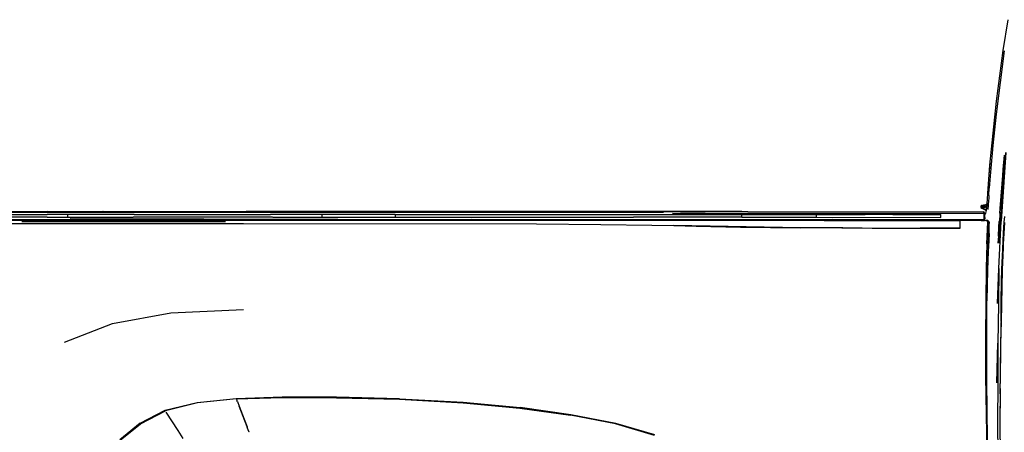
# Model space of a CAD drawing. Units: centimetres. Extents: x 265 to 1169, y -237 to 282.
# Drawn here: x 332 to 460, y -140 to -86 of the extents above; entities that cross this region are included whole.
import ezdxf

# ---------------------------------------------------------------- set-up
doc = ezdxf.new("R2010")
doc.units = ezdxf.units.CM
doc.layers.add('Edges', color=7, linetype='Continuous')

# ---------------------------------------------------------------- blocks, each defined once
blk = doc.blocks.new('tacoma+217 ls')
at = {"layer": 'Edges'}
for p, q in [((-78.64, 63.06), (-79.29, 59.06)), ((-79.29, 59.06), (-80.16, 52.47)), ((-79.1, 58.99), (-79.65, 54.89)), ((-79.65, 54.89), (-80.14, 50.78)), ((-80.16, 52.47), (-81.02, 44.11)), ((-80.14, 50.78), (-80.57, 46.67)), ((-80.57, 46.67), (-80.88, 43.23)), ((-78.89, 45.77), (-79.49, 36.82)), ((-79.48, 38.37), (-78.89, 45.77)), ((-79.08, 45.41), (-79.25, 43.26)), ((-79.23, 43.57), (-79.08, 45.41)), ((-80.97, 44.49), (-81.14, 42.25)), ((-81.02, 44.11), (-81.14, 42.25)), ((-79.3, 42.77), (-79.23, 43.57)), ((-80.88, 43.23), (-81.05, 41.14)), ((-79.3, 42.67), (-79.62, 38.48)), ((-79.38, 41.71), (-79.3, 42.77)), ((-79.3, 42.67), (-79.38, 41.71)), ((-79.25, 43.25), (-79.3, 42.7)), ((-79.3, 42.77), (-79.3, 42.7)), ((-79.3, 42.7), (-79.3, 42.67)), ((-79.25, 43.26), (-79.25, 43.25)), ((-81.23, 41.1), (-81.36, 39.07)), ((-81.14, 42.25), (-81.23, 41.1)), ((-81.1, 40.22), (-81.05, 41.14)), ((-79.51, 40.09), (-79.38, 41.71)), ((-79.49, 36.82), (-79.1, 41.85)), ((-81.13, 39.74), (-81.15, 39.57)), ((-81.11, 40.19), (-81.13, 39.74)), ((-81.11, 40.19), (-81.1, 40.22)), ((-79.62, 38.48), (-79.51, 40.09)), ((-82.11, 38.83), (-82.13, 38.62)), ((-82.13, 38.62), (-82.04, 38.52)), ((-82.12, 38.62), (-82.13, 38.62)), ((-82.12, 38.62), (-82.1, 38.83)), ((-82.12, 38.62), (-82.03, 38.52)), ((-82.1, 38.62), (-82.12, 38.62)), ((-82.12, 38.62), (-82.04, 38.52)), ((-82.1, 38.88), (-82.11, 38.88)), ((-82.11, 38.88), (-82.11, 38.83)), ((-82.08, 38.88), (-82.1, 38.88)), ((-82.09, 38.83), (-82.1, 38.62)), ((-82.09, 38.62), (-82.1, 38.62)), ((-82.09, 38.62), (-82.07, 38.83)), ((-82.06, 38.62), (-82.09, 38.62)), ((-82.07, 38.88), (-82.08, 38.88)), ((-82.07, 38.88), (-82.04, 38.89)), ((-82.07, 38.83), (-82.07, 38.88)), ((-82.04, 38.89), (-82.06, 38.62)), ((-82, 38.63), (-82.06, 38.62)), ((-82.04, 38.89), (-81.85, 38.92)), ((-82.04, 38.89), (-81.98, 38.89)), ((-82.03, 38.52), (-82.04, 38.52)), ((-82.03, 38.52), (-82.01, 38.52)), ((-82.03, 38.52), (-81.76, 38.38)), ((-82.01, 38.52), (-82, 38.52)), ((-81.99, 38.78), (-82, 38.63)), ((-81.91, 38.64), (-82, 38.63)), ((-81.97, 38.52), (-82, 38.52)), ((-82, 38.52), (-81.76, 38.38)), ((-81.99, 38.84), (-81.98, 38.89)), ((-81.99, 38.84), (-81.99, 38.78)), ((-81.98, 38.89), (-81.9, 38.91)), ((-81.91, 38.53), (-81.97, 38.52)), ((-81.9, 38.91), (-81.91, 38.64)), ((-81.81, 38.67), (-81.91, 38.64)), ((-81.82, 38.54), (-81.91, 38.53)), ((-81.9, 38.91), (-81.82, 38.92)), ((-81.85, 38.92), (-81.82, 38.92)), ((-81.82, 38.92), (-81.82, 38.92)), ((-81.82, 38.92), (-81.81, 38.92)), ((-81.72, 38.56), (-81.82, 38.54)), ((-81.8, 38.92), (-81.81, 38.92)), ((-81.68, 38.7), (-81.81, 38.67)), ((-81.8, 38.93), (-81.67, 38.96)), ((-81.79, 38.92), (-81.8, 38.93)), ((-81.8, 38.92), (-81.8, 38.93)), ((-81.8, 38.92), (-81.8, 38.92)), ((-81.8, 38.92), (-81.8, 38.92)), ((-81.8, 38.92), (-81.79, 38.92)), ((-81.79, 38.92), (-81.78, 38.93)), ((-81.78, 38.92), (-81.79, 38.92)), ((-81.78, 38.92), (-81.78, 38.93)), ((-81.78, 38.92), (-81.78, 38.92)), ((-81.77, 38.92), (-81.78, 38.92)), ((-81.76, 38.92), (-81.77, 38.92)), ((-81.75, 38.92), (-81.76, 38.93)), ((-81.76, 38.93), (-81.76, 38.92)), ((-81.75, 38.92), (-81.67, 38.93)), ((-81.75, 38.92), (-81.72, 38.93)), ((-81.67, 38.92), (-81.75, 38.92)), ((-81.72, 38.93), (-81.67, 38.95)), ((-81.72, 38.93), (-81.67, 38.94)), ((-81.72, 38.93), (-81.67, 38.93)), ((-81.59, 38.6), (-81.72, 38.56)), ((-81.68, 38.78), (-81.67, 38.91)), ((-81.51, 38.75), (-81.68, 38.7)), ((-81.67, 38.96), (-81.5, 39.02)), ((-81.61, 38.92), (-81.64, 38.93)), ((-81.64, 38.93), (-81.64, 38.92)), ((-81.64, 38.93), (-81.61, 38.92)), ((-81.63, 38.93), (-81.58, 38.93)), ((-81.61, 38.92), (-81.6, 38.93)), ((-81.6, 38.95), (-81.59, 38.96)), ((-81.59, 38.96), (-81.53, 38.97)), ((-81.42, 38.64), (-81.59, 38.6)), ((-81.39, 38.8), (-81.51, 38.75)), ((-81.5, 39.02), (-81.36, 39.07)), ((-81.5, 38.93), (-81.38, 38.93)), ((-81.5, 38.93), (-81.38, 38.93)), ((-81.38, 38.92), (-81.5, 38.92)), ((-81.41, 38.65), (-81.43, 38.42)), ((-81.41, 38.65), (-81.42, 38.64)), ((-81.39, 38.8), (-81.41, 38.65)), ((-81.38, 38.92), (-81.39, 38.8)), ((-81.37, 39.05), (-81.38, 38.93)), ((-81.38, 38.93), (-81.38, 38.92)), ((-81.38, 38.93), (-81.38, 38.93)), ((-81.36, 39.07), (-81.37, 39.05)), ((-81.15, 39.52), (-81.23, 38.34)), ((-81.15, 39.57), (-81.15, 39.52)), ((-79.66, 37.89), (-79.62, 38.48)), ((-203.65, 38.07), (-245.73, 38.05)), ((-245.73, 38.05), (-200.55, 38.02)), ((-200.55, 38.02), (-243.7, 38)), ((-241.13, 38.07), (-203.65, 38.07)), ((-223.32, 37.7), (-203.62, 37.7)), ((-203.63, 37.34), (-223.32, 37.34)), ((-203.65, 38.07), (-196.37, 38.07)), ((-203.62, 37.34), (-203.63, 37.34)), ((-203.6, 37.7), (-203.62, 37.7)), ((-203.62, 37.34), (-200.99, 37.34)), ((-200.99, 37.7), (-203.6, 37.7)), ((-192.3, 37.7), (-200.99, 37.7)), ((-200.99, 37.7), (-200.99, 37.34)), ((-200.99, 37.34), (-192.45, 37.34)), ((-200.62, 37.16), (-148.44, 37.04)), ((-200.55, 38.02), (-198.36, 38.02)), ((-198.36, 38.02), (-198.32, 38.02)), ((-162.23, 38.03), (-198.32, 38.02)), ((-198.32, 38.02), (-148.39, 38)), ((-196.35, 38.07), (-196.37, 38.07)), ((-196.35, 38.07), (-177.98, 38.07)), ((-174.29, 37.34), (-192.45, 37.34)), ((-192.29, 37.7), (-174.55, 37.7)), ((-177.98, 38.07), (-177.74, 38.07)), ((-162.23, 38.03), (-177.74, 38.07)), ((-167.88, 38.07), (-177.74, 38.07)), ((-167.88, 37.7), (-174.55, 37.7)), ((-174.27, 37.34), (-167.88, 37.34)), ((-167.88, 38.07), (-157.97, 38.03)), ((-113.25, 38.07), (-167.88, 38.07)), ((-158.35, 37.7), (-167.88, 37.7)), ((-167.88, 37.7), (-167.88, 37.34)), ((-167.88, 37.34), (-158.35, 37.34)), ((-148.39, 38), (-162.23, 38.03)), ((-157.97, 38.03), (-162.23, 38.03)), ((-158.35, 37.7), (-120.94, 37.7)), ((-158.35, 37.7), (-158.35, 37.34)), ((-158.35, 37.34), (-127.35, 37.34)), ((-121.24, 38.04), (-157.97, 38.03)), ((-157.97, 38.03), (-148.39, 38)), ((-148.39, 38), (-123.45, 38.02)), ((-113.25, 37.34), (-127.35, 37.34)), ((-118.01, 38.03), (-123.45, 38.02)), ((-122.25, 37.88), (-81.72, 37.85)), ((-121.24, 38.04), (-118.01, 38.03)), ((-120.93, 37.7), (-117.46, 37.7)), ((-112.45, 38.05), (-118.01, 38.03)), ((-117.45, 37.7), (-113.25, 37.7)), ((-113.25, 38.07), (-81.85, 38.04)), ((-113.25, 38.07), (-81.86, 38.05)), ((-113.25, 37.7), (-103.52, 37.69)), ((-113.25, 37.34), (-113.25, 37.7)), ((-113.25, 37.34), (-103.52, 37.34)), ((-112.45, 38.05), (-81.85, 38.04)), ((-103.52, 37.69), (-97.19, 37.69)), ((-103.52, 37.34), (-103.52, 37.69)), ((-103.52, 37.34), (-87.37, 37.33)), ((-93.59, 37.69), (-97.18, 37.69)), ((-87.37, 37.69), (-93.59, 37.69)), ((-93.59, 37.69), (-87.37, 37.69)), ((-87.37, 37.69), (-87.37, 37.69)), ((-87.37, 37.33), (-87.37, 37.69)), ((-81.85, 38.04), (-81.86, 38.05)), ((-81.72, 37.99), (-81.86, 38.05)), ((-81.85, 38.04), (-81.73, 37.99)), ((-81.81, 37.99), (-81.85, 38.04)), ((-81.73, 37.99), (-81.81, 37.99)), ((-81.77, 37.93), (-81.81, 37.99)), ((-81.72, 37.85), (-81.77, 37.93)), ((-81.77, 37.93), (-81.72, 37.89)), ((-81.75, 38.38), (-81.76, 38.38)), ((-81.73, 38.38), (-81.75, 38.38)), ((-81.75, 38.38), (-81.45, 38.25)), ((-81.75, 38.38), (-81.45, 38.24)), ((-81.72, 37.16), (-81.74, 37)), ((-81.45, 38.25), (-81.73, 38.38)), ((-81.45, 38.26), (-81.73, 38.38)), ((-81.72, 38.38), (-81.73, 38.38)), ((-81.73, 37.99), (-81.72, 37.99)), ((-81.73, 37.99), (-81.72, 37.99)), ((-81.45, 38.26), (-81.72, 38.38)), ((-81.71, 37.98), (-81.72, 37.99)), ((-81.72, 37.99), (-81.72, 37.99)), ((-81.71, 37.97), (-81.72, 37.99)), ((-81.72, 37.89), (-81.71, 37.97)), ((-81.72, 37.89), (-81.68, 37.86)), ((-81.72, 37.85), (-81.72, 37.89)), ((-81.72, 37.16), (-81.72, 37.85)), ((-81.67, 37.86), (-81.71, 37.98)), ((-81.71, 37.98), (-81.65, 37.87)), ((-81.71, 37.97), (-81.71, 37.98)), ((-81.67, 37.86), (-81.71, 37.97)), ((-81.65, 37.85), (-81.56, 37.87)), ((-81.65, 37.87), (-81.65, 37.85)), ((-81.56, 37.85), (-81.65, 37.79)), ((-81.65, 37.85), (-81.65, 37.79)), ((-81.65, 37.79), (-81.65, 37.79)), ((-81.65, 37.79), (-81.65, 37.79)), ((-81.65, 37.79), (-81.65, 37.78)), ((-81.65, 37.79), (-81.62, 37.78)), ((-81.65, 37.79), (-81.6, 37.78)), ((-81.65, 37.79), (-81.65, 37.79)), ((-81.61, 37.77), (-81.65, 37.78)), ((-81.62, 37.78), (-81.65, 37.78)), ((-81.65, 37.78), (-81.62, 37.78)), ((-81.65, 37.78), (-81.65, 37.78)), ((-81.65, 37.78), (-81.65, 37.78)), ((-81.65, 37.78), (-81.65, 37.7)), ((-81.59, 37.73), (-81.65, 37.7)), ((-81.65, 37.7), (-81.65, 37.68)), ((-81.65, 37.36), (-81.65, 37.68)), ((-81.65, 37.33), (-81.65, 37.36)), ((-81.65, 37.33), (-81.65, 37.15)), ((-81.63, 38.39), (-81.44, 38.31)), ((-81.6, 37.78), (-81.62, 37.78)), ((-81.58, 37.77), (-81.61, 37.77)), ((-81.57, 37.82), (-81.6, 37.78)), ((-81.6, 37.78), (-81.58, 37.78)), ((-81.6, 37.78), (-81.6, 37.78)), ((-81.58, 37.78), (-81.6, 37.78)), ((-81.6, 37.78), (-81.58, 37.78)), ((-81.58, 37.77), (-81.59, 37.73)), ((-81.57, 37.82), (-81.58, 37.78)), ((-81.58, 37.78), (-81.58, 37.78)), ((-81.58, 37.78), (-81.58, 37.77)), ((-81.58, 37.78), (-81.58, 37.78)), ((-81.56, 37.85), (-81.57, 37.82)), ((-81.45, 38.24), (-81.56, 37.87)), ((-81.56, 37.87), (-81.56, 37.85)), ((-81.44, 38.35), (-81.54, 38.4)), ((-81.44, 38.31), (-81.45, 38.26)), ((-81.45, 38.26), (-81.45, 38.25)), ((-81.45, 38.26), (-81.45, 38.26)), ((-81.45, 38.25), (-81.45, 38.25)), ((-81.45, 38.25), (-81.45, 38.24)), ((-81.45, 38.24), (-81.45, 38.24)), ((-81.43, 38.42), (-81.44, 38.42)), ((-81.43, 38.42), (-81.44, 38.35)), ((-81.44, 38.35), (-81.44, 38.31)), ((-79.78, 33.97), (-79.48, 38.37)), ((-79.67, 37.76), (-79.74, 36.87)), ((-79.67, 37.76), (-79.74, 36.75)), ((-79.66, 37.89), (-79.67, 37.76)), ((-79.67, 37.76), (-79.67, 37.76)), ((-79.66, 37.89), (-79.66, 37.89)), ((-79.66, 37.89), (-79.66, 37.89)), ((-79.66, 37.89), (-79.66, 37.89)), ((-79.48, 38.37), (-79.49, 36.82)), ((-79.1, 36.72), (-79.05, 37.45)), ((-241.98, 36.52), (-178.07, 36.53)), ((-205.6, 36.93), (-240.95, 36.91)), ((-205.6, 36.93), (-240.95, 36.93)), ((-200.29, 37), (-240.75, 37.04)), ((-178.07, 36.98), (-212.82, 36.98)), ((-206.94, 36.79), (-180.44, 36.78)), ((-177.98, 36.93), (-205.6, 36.93)), ((-148.44, 37.04), (-200.29, 37)), ((-177.98, 37), (-200.29, 37)), ((-178.07, 36.98), (-177.98, 36.98)), ((-178.07, 36.53), (-139.97, 36.47)), ((-123.18, 37), (-177.98, 37)), ((-177.98, 37), (-177.98, 36.98)), ((-177.98, 36.98), (-177.98, 36.93)), ((-139.96, 36.98), (-177.98, 36.98)), ((-121.06, 36.93), (-177.98, 36.93)), ((-123.18, 37), (-148.44, 37.04)), ((-139.97, 36.47), (-131.6, 36.42)), ((-139.87, 36.98), (-139.96, 36.98)), ((-139.87, 36.98), (-129.52, 36.98)), ((-131.6, 36.42), (-124.97, 36.31)), ((-129.52, 36.98), (-129.23, 36.98)), ((-124.93, 36.98), (-129.23, 36.98)), ((-124.97, 36.31), (-122.09, 36.25)), ((-124.93, 36.98), (-124.84, 36.98)), ((-124.84, 36.98), (-121.22, 36.98)), ((-101.5, 37.04), (-123.18, 37)), ((-105.52, 36.97), (-123.18, 37)), ((-122.08, 36.25), (-119.2, 36.18)), ((-105.61, 35.98), (-122.08, 36.25)), ((-121.22, 36.98), (-121.12, 36.98)), ((-121.12, 36.98), (-113.35, 36.98)), ((-102.52, 36.9), (-121.06, 36.93)), ((-87.08, 36.91), (-121.06, 36.93)), ((-119.2, 36.18), (-113.43, 36.07)), ((-113.43, 36.07), (-105.61, 35.98)), ((-113.35, 36.98), (-113.27, 36.97)), ((-105.52, 36.97), (-113.27, 36.97)), ((-100.12, 35.97), (-105.61, 35.98)), ((-100.25, 35.96), (-105.61, 35.98)), ((-105.52, 36.97), (-103.95, 36.97)), ((-103.95, 36.97), (-103.62, 36.97)), ((-86.87, 36.96), (-103.62, 36.97)), ((-102.52, 36.9), (-87.08, 36.91)), ((-83.12, 37.01), (-101.5, 37.04)), ((-101.5, 37.04), (-86.87, 36.96)), ((-100.25, 35.96), (-100.12, 35.97)), ((-100.25, 35.96), (-97.59, 35.95)), ((-100.12, 35.97), (-90.03, 35.94)), ((-97.59, 35.95), (-90.03, 35.94)), ((-97.59, 35.95), (-96.29, 35.94)), ((-96.29, 35.94), (-84.86, 35.93)), ((-84.86, 35.93), (-90.03, 35.94)), ((-87.08, 36.91), (-84.85, 36.91)), ((-84.85, 36.96), (-86.87, 36.96)), ((-84.86, 35.93), (-84.85, 36.77)), ((-84.85, 36.91), (-84.85, 36.96)), ((-84.85, 36.96), (-83.81, 36.96)), ((-83.81, 36.91), (-84.85, 36.91)), ((-84.85, 36.77), (-84.85, 36.91)), ((-83.12, 36.96), (-83.81, 36.96)), ((-83.12, 36.91), (-83.81, 36.91)), ((-81.74, 37), (-83.12, 37.01)), ((-83.12, 36.96), (-83.12, 37.01)), ((-83.12, 36.91), (-83.12, 36.96)), ((-83.06, 36.96), (-83.12, 36.96)), ((-82.1, 36.91), (-83.12, 36.91)), ((-83.06, 36.96), (-82.57, 36.96)), ((-82.37, 36.96), (-82.57, 36.96)), ((-82.34, 36.96), (-82.37, 36.96)), ((-82.34, 36.96), (-82.1, 36.93)), ((-81.84, 36.96), (-82.34, 36.96)), ((-82.1, 36.93), (-82.1, 36.91)), ((-82.1, 36.93), (-81.75, 36.93)), ((-81.75, 36.91), (-82.1, 36.91)), ((-81.74, 37), (-81.84, 36.96)), ((-81.76, 36.96), (-81.84, 36.96)), ((-81.76, 36.96), (-81.75, 36.96)), ((-81.76, 36.96), (-81.75, 36.96)), ((-81.75, 36.96), (-81.71, 36.98)), ((-81.75, 36.96), (-81.75, 36.96)), ((-81.75, 36.96), (-81.75, 36.93)), ((-81.72, 36.96), (-81.75, 36.96)), ((-81.75, 36.96), (-81.68, 36.93)), ((-81.75, 36.93), (-81.75, 36.91)), ((-81.75, 36.93), (-81.68, 36.93)), ((-81.75, 36.91), (-81.7, 36.91)), ((-81.74, 37), (-81.67, 37.12)), ((-81.74, 37), (-81.67, 37)), ((-81.7, 36.96), (-81.72, 36.96)), ((-81.71, 36.98), (-81.67, 37)), ((-81.68, 36.96), (-81.7, 36.96)), ((-81.68, 36.91), (-81.7, 36.91)), ((-81.68, 36.96), (-81.67, 37)), ((-81.68, 36.93), (-81.68, 36.96)), ((-81.68, 36.96), (-81.51, 36.93)), ((-81.68, 36.91), (-81.68, 36.93)), ((-81.35, 36.87), (-81.68, 36.91)), ((-81.67, 37), (-81.65, 37.15)), ((-81.67, 37.12), (-81.67, 37.15)), ((-81.65, 37.15), (-81.67, 37.12)), ((-81.67, 37), (-81.67, 37.12)), ((-81.48, 36.93), (-81.51, 36.93)), ((-81.5, 36.94), (-81.48, 36.93)), ((-81.38, 36.92), (-81.48, 36.93)), ((-81.48, 36.93), (-81.38, 36.92)), ((-81.38, 36.91), (-81.48, 36.93)), ((-81.28, 36.9), (-81.38, 36.92)), ((-81.38, 36.92), (-81.23, 36.91)), ((-81.24, 36.75), (-81.35, 36.87)), ((-81.34, 36.87), (-81.35, 36.87)), ((-81.35, 36.87), (-81.23, 36.75)), ((-81.35, 36.87), (-81.35, 36.87)), ((-81.35, 33.89), (-81.24, 36.75)), ((-81.34, 36.87), (-81.25, 36.9)), ((-81.25, 36.9), (-81.28, 36.9)), ((-81.23, 36.91), (-81.25, 36.9)), ((-81.25, 36.9), (-81.25, 36.9)), ((-81.24, 36.9), (-81.25, 36.9)), ((-81.25, 36.9), (-81.25, 36.9)), ((-81.23, 36.9), (-81.24, 36.9)), ((-81.23, 36.89), (-81.24, 36.9)), ((-81.23, 36.75), (-81.24, 36.75)), ((-81.23, 36.91), (-81.07, 36.75)), ((-81.23, 36.91), (-81.23, 36.9)), ((-81.23, 36.89), (-81.23, 36.9)), ((-81.23, 36.89), (-81.12, 36.75)), ((-81.11, 36.75), (-81.23, 36.89)), ((-81.23, 36.75), (-81.1, 36.73)), ((-81.12, 36.75), (-81.23, 36.75)), ((-81.2, 33.86), (-81.11, 35.89)), ((-81.12, 36.75), (-81.1, 36.73)), ((-81.11, 36.75), (-81.12, 36.75)), ((-81.08, 36.72), (-81.11, 36.75)), ((-81.07, 36.75), (-81.11, 36.75)), ((-81.11, 35.91), (-81.08, 36.7)), ((-81.11, 35.91), (-81.07, 35.91)), ((-81.11, 35.89), (-81.11, 35.91)), ((-81.1, 36.73), (-81.08, 36.72)), ((-81.08, 36.72), (-81.07, 36.74)), ((-81.08, 36.7), (-81.08, 36.72)), ((-81.08, 36.72), (-81.08, 36.72)), ((-81.08, 36.7), (-81.08, 36.72)), ((-81.08, 36.7), (-81.08, 36.7)), ((-81.08, 36.7), (-81.07, 36.52)), ((-81.08, 35.21), (-81.07, 35.91)), ((-81.07, 36.74), (-81.07, 36.75)), ((-81.07, 35.91), (-81.07, 36.52)), ((-79.78, 36.14), (-79.86, 34.89)), ((-79.86, 34.89), (-79.79, 36.11)), ((-79.81, 30.66), (-79.49, 36.82)), ((-79.79, 36.12), (-79.75, 36.72)), ((-79.78, 36.14), (-79.79, 36.12)), ((-79.79, 36.12), (-79.79, 36.11)), ((-79.78, 36.14), (-79.74, 36.72)), ((-79.75, 36.75), (-79.74, 36.87)), ((-79.75, 36.75), (-79.74, 36.75)), ((-79.75, 36.72), (-79.75, 36.75)), ((-79.74, 36.72), (-79.75, 36.72)), ((-79.74, 36.75), (-79.74, 36.72)), ((-79.07, 36.67), (-79.24, 33.82)), ((-79.07, 36.66), (-79.23, 33.82)), ((-79.21, 35.31), (-79.1, 36.72)), ((-79.1, 36.72), (-79.07, 36.71)), ((-81.08, 35.21), (-81.11, 34.28)), ((-79.87, 34.88), (-79.92, 33.99)), ((-79.87, 34.88), (-79.86, 34.89)), ((-79.31, 33.17), (-79.21, 35.31)), ((-81.35, 33.89), (-81.45, 30.7)), ((-81.2, 33.86), (-81.29, 30.69)), ((-81.11, 34.28), (-81.2, 32.87)), ((-79.23, 33.82), (-79.28, 32.62)), ((-79.24, 33.82), (-79.26, 33.21)), ((-81.2, 32.87), (-81.29, 30.45)), ((-79.43, 30.59), (-79.31, 33.13)), ((-79.3, 32.36), (-79.37, 30.53)), ((-79.36, 30.53), (-79.29, 32.36)), ((-79.26, 33.21), (-79.31, 33.17)), ((-79.31, 33.13), (-79.26, 33.18)), ((-79.31, 33.16), (-79.31, 33.17)), ((-79.31, 33.13), (-79.31, 33.16)), ((-79.3, 32.36), (-79.28, 32.54)), ((-79.29, 32.36), (-79.3, 32.36)), ((-79.28, 32.54), (-79.29, 32.36)), ((-79.26, 33.18), (-79.28, 32.62)), ((-79.28, 32.54), (-79.28, 32.62)), ((-79.26, 33.21), (-79.26, 33.21)), ((-79.26, 33.21), (-79.26, 33.18)), ((-79.26, 33.18), (-79.26, 33.18)), ((-81.45, 30.7), (-81.51, 26.46)), ((-81.29, 30.45), (-81.36, 26.46)), ((-81.29, 30.69), (-81.29, 30.45)), ((-79.99, 26.11), (-79.81, 30.66)), ((-79.81, 30.66), (-79.84, 26.08)), ((-79.36, 30.53), (-79.48, 26)), ((-79.46, 28.97), (-79.43, 30.59)), ((-79.37, 30.53), (-79.4, 29.25)), ((-79.5, 26.45), (-79.46, 28.97)), ((-79.48, 26.49), (-79.4, 29.24)), ((-79.4, 29.24), (-79.46, 28.97)), ((-79.4, 29.25), (-79.4, 29.24)), ((-81.51, 26.46), (-81.54, 21.63)), ((-81.39, 21.63), (-81.36, 26.46)), ((-79.84, 26.08), (-79.92, 20.95)), ((-79.52, 24.64), (-79.5, 26.06)), ((-79.49, 26), (-79.52, 24.64)), ((-79.48, 26), (-79.52, 23.79)), ((-79.5, 26.45), (-79.48, 26.49)), ((-79.5, 26.06), (-79.5, 26.45)), ((-79.48, 26.49), (-79.49, 26)), ((-195.13, 23.5), (-187.54, 24.89)), ((-187.54, 24.89), (-178.1, 25.34)), ((-79.52, 24.64), (-79.59, 20.84)), ((-79.52, 23.79), (-79.52, 24.64)), ((-201.39, 21.1), (-195.13, 23.5)), ((-79.52, 23.79), (-79.58, 20.84)), ((-81.54, 21.63), (-81.53, 16.67)), ((-81.37, 16.67), (-81.39, 21.63)), ((-80.08, 15.79), (-79.92, 20.95)), ((-79.92, 20.95), (-79.92, 15.77)), ((-79.59, 20.84), (-79.62, 17.39)), ((-79.58, 20.84), (-79.62, 17.39)), ((-79.57, 18.34), (-79.55, 20.84)), ((-81.53, 16.67), (-81.47, 11.65)), ((-81.31, 11.64), (-81.37, 16.67)), ((-79.62, 17.39), (-79.64, 15.69)), ((-79.92, 15.77), (-79.98, 10.62)), ((-79.64, 15.03), (-79.64, 15.69)), ((-79.64, 15.03), (-79.66, 10.52)), ((-79.65, 14.37), (-79.66, 10.52)), ((-79.65, 14.37), (-79.64, 15.03)), ((-188.29, 12.22), (-184.13, 13.24)), ((-184.09, 13.2), (-188.25, 12.16)), ((-184.13, 13.24), (-179.04, 13.75)), ((-179.01, 13.69), (-184.09, 13.2)), ((-179.04, 13.75), (-173.02, 13.95)), ((-179.01, 13.69), (-173.01, 13.89)), ((-179.01, 13.69), (-178.94, 13.5)), ((-178.94, 13.5), (-178.94, 13.5)), ((-178.88, 13.34), (-178.94, 13.5)), ((-178.88, 13.34), (-178.66, 12.76)), ((-165.97, 13.92), (-173.02, 13.95)), ((-173.01, 13.89), (-165.97, 13.85)), ((-157.8, 13.7), (-165.97, 13.92)), ((-165.97, 13.85), (-157.8, 13.64)), ((-157.8, 13.7), (-149.5, 13.26)), ((-157.8, 13.64), (-149.51, 13.2)), ((-149.51, 13.2), (-142.12, 12.51)), ((-149.5, 13.26), (-142.1, 12.57)), ((-191.53, 10.52), (-188.29, 12.22)), ((-191.49, 10.46), (-188.25, 12.16)), ((-186.6, 9.59), (-188.13, 11.98)), ((-178.66, 12.76), (-178, 11.05)), ((-177.62, 10.04), (-178.66, 12.76)), ((-142.12, 12.51), (-135.53, 11.58)), ((-135.51, 11.64), (-142.1, 12.57)), ((-129.68, 10.46), (-135.53, 11.58)), ((-129.65, 10.51), (-135.51, 11.64)), ((-81.47, 11.65), (-81.39, 6.61)), ((-81.22, 6.6), (-81.31, 11.64)), ((-191.53, 10.52), (-194.17, 8.36)), ((-194.12, 8.31), (-191.49, 10.46)), ((-178, 11.05), (-177.62, 10.04)), ((-124.62, 8.95), (-129.68, 10.46)), ((-124.58, 9.01), (-129.65, 10.51)), ((-79.98, 10.62), (-79.91, 5.61)), ((-79.66, 10.52), (-79.64, 5.34)), ((-185.95, 8.55), (-186.6, 9.59)), ((-177.62, 10.04), (-177.59, 9.96)), ((-177.36, 9.35), (-177.59, 9.96)), ((-177.36, 9.35), (-177.36, 9.35))]:
    blk.add_line(p, q, dxfattribs=at)

msp = doc.modelspace()

# ---------------------------------------------------------------- block references
msp.add_blockref('tacoma+217 ls', (539.45, -149.31))

doc.saveas('drawing.dxf')
